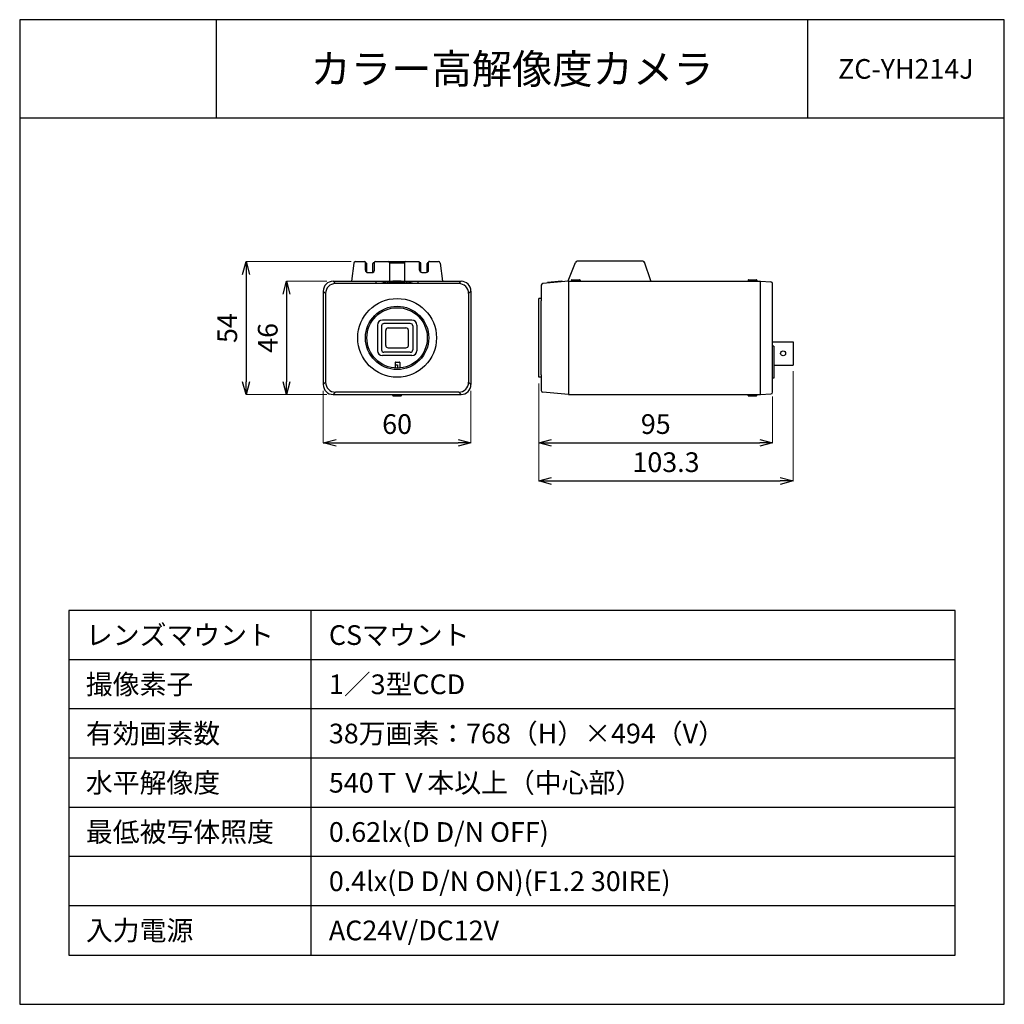
# Model space of a CAD drawing. Units: millimetres. Extents: x 0 to 100, y 0 to 100.
import ezdxf
from ezdxf.enums import TextEntityAlignment as Align

# ---------------------------------------------------------------- set-up
doc = ezdxf.new("R2010")
doc.units = ezdxf.units.MM
doc.layers.add('001', color=7, linetype='Continuous')
doc.styles.get("Standard").update_dxf_attribs({"font": 'txt.shx', "bigfont": 'extfont2.shx'})
doc.dimstyles.new('0.1図面', dxfattribs={"dimtxt": 2, "dimasz": 1.3, "dimexe": 0, "dimexo": 0.625, "dimgap": 0.65, "dimtad": 1, "dimdsep": 46, "dimtxsty": 'Standard', "dimblk": 'OPEN30', "dimcen": 2, "dimadec": 0, "dimazin": 0, "dimtfac": 1, "dimtmove": 0, "dimatfit": 3, "dimldrblk": 'OPEN30', "dimfxl": 0, "dimlwe": 0, "dimarcsym": 0})

# ---------------------------------------------------------------- blocks, each defined once
blk = doc.blocks.new('_Open30')
at = {"layer": '001', "color": 0, "linetype": 'Continuous', "lineweight": -2}
for p, q in [((-1, 0.268), (0, 0)), ((0, 0), (-1, -0.268)), ((0, 0), (-1, 0))]:
    blk.add_line(p, q, dxfattribs=at)
blk = doc.blocks.new('*D4')
at = {"color": 0, "linetype": 'Continuous', "lineweight": 0}
for p, q in [((31.21, 73.43), (27.1, 73.43)), ((31.21, 61.93), (27.1, 61.93))]:
    blk.add_line(p, q, dxfattribs=at)
at = {"color": 0, "linetype": 'Continuous', "lineweight": -2}
blk.add_line((27.1, 72.13), (27.1, 63.23), dxfattribs=at)
at = {"layer": 'Defpoints', "color": 0, "linetype": 'Continuous'}
for p in [(31.83, 73.43), (27.1, 61.93), (31.83, 61.93)]:
    blk.add_point(p, dxfattribs=at)
at = {"color": 0, "linetype": 'Continuous', "lineweight": -2, "xscale": 1.3, "yscale": 1.3, "zscale": 1.3}
for p, rotation in [((27.1, 73.43), 90), ((27.1, 61.93), 270)]:
    blk.add_blockref('_Open30', p, dxfattribs=dict(at, rotation=rotation))
at = {"color": 0, "linetype": 'Continuous', "insert": (25.45, 67.68), "char_height": 2, "attachment_point": 5, "rotation": 90}
blk.add_mtext('46', dxfattribs=at)
blk = doc.blocks.new('*D2')
at = {"color": 0, "linetype": 'Continuous', "lineweight": 0}
for p, q in [((33.65, 75.43), (22.99, 75.43)), ((31.21, 61.93), (22.99, 61.93))]:
    blk.add_line(p, q, dxfattribs=at)
at = {"color": 0, "linetype": 'Continuous', "lineweight": -2}
blk.add_line((22.99, 74.13), (22.99, 63.23), dxfattribs=at)
at = {"layer": 'Defpoints', "color": 0, "linetype": 'Continuous'}
for p in [(34.28, 75.43), (22.99, 61.93), (31.83, 61.93)]:
    blk.add_point(p, dxfattribs=at)
at = {"color": 0, "linetype": 'Continuous', "lineweight": -2, "xscale": 1.3, "yscale": 1.3, "zscale": 1.3}
for p, rotation in [((22.99, 75.43), 90), ((22.99, 61.93), 270)]:
    blk.add_blockref('_Open30', p, dxfattribs=dict(at, rotation=rotation))
at = {"color": 0, "linetype": 'Continuous', "insert": (21.34, 68.68), "char_height": 2, "attachment_point": 5, "rotation": 90}
blk.add_mtext('54', dxfattribs=at)
blk = doc.blocks.new('*D5')
at = {"color": 0, "linetype": 'Continuous', "lineweight": 0}
for p, q in [((30.83, 62.31), (30.83, 57.02)), ((45.83, 62.31), (45.83, 57.02))]:
    blk.add_line(p, q, dxfattribs=at)
at = {"color": 0, "linetype": 'Continuous', "lineweight": -2}
blk.add_line((32.13, 57.02), (44.53, 57.02), dxfattribs=at)
at = {"layer": 'Defpoints', "color": 0, "linetype": 'Continuous'}
for p in [(30.83, 62.93), (45.83, 62.93), (45.83, 57.02)]:
    blk.add_point(p, dxfattribs=at)
at = {"color": 0, "linetype": 'Continuous', "lineweight": -2, "xscale": 1.3, "yscale": 1.3, "zscale": 1.3, "rotation": 180}
blk.add_blockref('_Open30', (30.83, 57.02), dxfattribs=at)
at = {"color": 0, "linetype": 'Continuous', "lineweight": -2, "xscale": 1.3, "yscale": 1.3, "zscale": 1.3}
blk.add_blockref('_Open30', (45.83, 57.02), dxfattribs=at)
at = {"color": 0, "linetype": 'Continuous', "insert": (38.33, 58.67), "char_height": 2, "attachment_point": 5}
blk.add_mtext('60', dxfattribs=at)
blk = doc.blocks.new('*D3')
at = {"color": 0, "linetype": 'Continuous', "lineweight": 0}
for p, q in [((52.72, 63.06), (52.72, 57.02)), ((76.47, 61.72), (76.47, 57.02))]:
    blk.add_line(p, q, dxfattribs=at)
at = {"color": 0, "linetype": 'Continuous', "lineweight": -2}
blk.add_line((54.02, 57.02), (75.17, 57.02), dxfattribs=at)
at = {"layer": 'Defpoints', "color": 0, "linetype": 'Continuous'}
for p in [(52.72, 63.68), (76.47, 62.35), (76.47, 57.02)]:
    blk.add_point(p, dxfattribs=at)
at = {"color": 0, "linetype": 'Continuous', "lineweight": -2, "xscale": 1.3, "yscale": 1.3, "zscale": 1.3, "rotation": 180}
blk.add_blockref('_Open30', (52.72, 57.02), dxfattribs=at)
at = {"color": 0, "linetype": 'Continuous', "lineweight": -2, "xscale": 1.3, "yscale": 1.3, "zscale": 1.3}
blk.add_blockref('_Open30', (76.47, 57.02), dxfattribs=at)
at = {"color": 0, "linetype": 'Continuous', "insert": (64.6, 58.67), "char_height": 2, "attachment_point": 5}
blk.add_mtext('95', dxfattribs=at)
blk = doc.blocks.new('*D6')
at = {"color": 0, "linetype": 'Continuous', "lineweight": 0}
for p, q in [((78.55, 64.3), (78.55, 53.15)), ((52.72, 63.06), (52.72, 53.15))]:
    blk.add_line(p, q, dxfattribs=at)
at = {"color": 0, "linetype": 'Continuous', "lineweight": -2}
blk.add_line((54.02, 53.15), (77.25, 53.15), dxfattribs=at)
at = {"layer": 'Defpoints', "color": 0, "linetype": 'Continuous'}
for p in [(78.55, 64.92), (52.72, 63.68), (78.55, 53.15)]:
    blk.add_point(p, dxfattribs=at)
at = {"color": 0, "linetype": 'Continuous', "lineweight": -2, "xscale": 1.3, "yscale": 1.3, "zscale": 1.3, "rotation": 180}
blk.add_blockref('_Open30', (52.72, 53.15), dxfattribs=at)
at = {"color": 0, "linetype": 'Continuous', "lineweight": -2, "xscale": 1.3, "yscale": 1.3, "zscale": 1.3}
blk.add_blockref('_Open30', (78.55, 53.15), dxfattribs=at)
at = {"color": 0, "linetype": 'Continuous', "insert": (65.64, 54.8), "char_height": 2, "attachment_point": 5}
blk.add_mtext('103.3', dxfattribs=at)

msp = doc.modelspace()

# ---------------------------------------------------------------- linework, layer by layer
at = {"linetype": 'Continuous'}
for p, q in [((20, 90), (20, 100)), ((80, 100), (80, 90)), ((29.589, 5), (29.589, 40)), ((95, 35), (5, 35)), ((95, 30), (5, 30)), ((95, 25), (5, 25)), ((95, 20), (5, 20)), ((95, 15), (5, 15)), ((95, 10), (5, 10))]:
    msp.add_line(p, q, dxfattribs=at)
at = {"color": 3, "linetype": 'Continuous'}
msp.add_line((100, 90), (0, 90), dxfattribs=at)
at = {"color": 4}
for p, q in [((33.92, 75.268), (33.696, 73.432)), ((34.106, 75.433), (35.03, 75.435)), ((35.107, 74.56), (35.105, 75.36)), ((36.032, 74.562), (36.03, 75.362)), ((36.105, 75.437), (40.53, 75.446)), ((40.606, 74.571), (40.605, 75.371)), ((40.605, 75.321), (40.68, 75.321)), ((41.531, 74.573), (41.53, 75.373)), ((41.605, 75.448), (42.529, 75.45)), ((42.715, 75.286), (42.946, 73.451)), ((55.711, 73.466), (56.46, 75.35)), ((63.273, 75.482), (56.633, 75.468)), ((64.111, 73.484), (63.451, 75.357)), ((35.357, 74.31), (35.782, 74.311)), ((40.857, 74.322), (41.282, 74.323)), ((31.833, 73.434), (37.91, 73.434)), ((38.757, 73.434), (44.833, 73.434)), ((52.973, 73.022), (52.973, 71.434)), ((55.723, 73.434), (53.144, 73.209)), ((55.723, 73.434), (75.223, 73.434)), ((75.223, 73.434), (76.295, 73.378)), ((76.473, 62.178), (76.473, 73.191)), ((30.833, 72.434), (30.833, 62.934)), ((45.833, 72.434), (45.833, 62.934)), ((52.973, 63.934), (52.973, 71.434)), ((52.973, 63.934), (52.973, 62.347)), ((55.723, 61.934), (53.144, 62.16)), ((31.833, 61.934), (44.833, 61.934)), ((55.723, 61.934), (75.223, 61.934)), ((75.223, 61.934), (76.295, 61.99))]:
    msp.add_line(p, q, dxfattribs=at)
for p, q in [((35.105, 75.31), (35.18, 75.31)), ((35.257, 74.331), (35.255, 75.235)), ((35.882, 74.332), (35.88, 75.236)), ((35.955, 75.312), (36.03, 75.312)), ((37.567, 75.315), (39.067, 75.318)), ((37.567, 75.315), (37.571, 73.44)), ((39.067, 75.318), (39.071, 73.443)), ((40.757, 74.342), (40.755, 75.246)), ((41.382, 74.344), (41.38, 75.248)), ((41.455, 75.323), (41.53, 75.323)), ((31.833, 73.434), (32.074, 73.194)), ((44.593, 73.194), (32.074, 73.194)), ((36.208, 73.237), (36.208, 73.434)), ((36.208, 73.237), (40.458, 73.237)), ((37.389, 73.372), (37.412, 73.237)), ((37.602, 73.237), (37.581, 73.401)), ((37.799, 73.237), (37.781, 73.423)), ((38.013, 73.237), (38.002, 73.44)), ((38.203, 73.448), (38.207, 73.237)), ((38.413, 73.449), (38.411, 73.237)), ((38.605, 73.237), (38.615, 73.443)), ((38.838, 73.237), (38.856, 73.426)), ((39.064, 73.237), (39.086, 73.401)), ((39.255, 73.237), (39.277, 73.372)), ((40.458, 73.237), (40.458, 73.434)), ((44.833, 73.434), (44.593, 73.194)), ((53.598, 73.248), (53.598, 73.298)), ((55.071, 73.45), (53.621, 73.323)), ((55.098, 73.38), (55.098, 73.425)), ((55.723, 73.434), (55.723, 61.934)), ((56.035, 73.534), (56.035, 73.434)), ((56.085, 73.584), (56.86, 73.584)), ((56.91, 73.534), (56.91, 73.434)), ((73.985, 73.534), (73.985, 73.434)), ((74.035, 73.584), (74.81, 73.584)), ((74.86, 73.534), (74.86, 73.434)), ((75.223, 61.934), (75.223, 73.434)), ((30.833, 72.434), (31.074, 72.194)), ((31.074, 72.194), (31.074, 63.175)), ((45.833, 72.434), (45.593, 72.194)), ((45.593, 72.194), (45.593, 63.175)), ((52.973, 71.684), (52.723, 71.684)), ((52.723, 63.684), (52.723, 71.684)), ((39.833, 69.484), (36.833, 69.484)), ((39.671, 69.147), (36.996, 69.147)), ((36.333, 68.984), (36.333, 66.384)), ((36.746, 68.897), (36.746, 66.472)), ((37.183, 66.922), (37.183, 68.447)), ((37.433, 68.697), (39.233, 68.697)), ((39.483, 66.922), (39.483, 68.447)), ((39.921, 68.897), (39.921, 66.472)), ((40.333, 68.984), (40.333, 66.384)), ((76.473, 67.296), (78.548, 67.296)), ((78.548, 67.296), (78.548, 64.921)), ((39.671, 66.222), (36.996, 66.222)), ((37.433, 66.672), (39.233, 66.672)), ((76.605, 66.859), (76.473, 66.859)), ((76.605, 66.859), (76.605, 63.609)), ((39.833, 65.884), (36.833, 65.884)), ((38.146, 65.184), (38.146, 64.622)), ((38.196, 65.234), (38.546, 65.234)), ((38.596, 65.184), (38.596, 64.628)), ((38.146, 64.934), (38.371, 64.934)), ((38.371, 64.934), (38.371, 64.619)), ((76.605, 64.921), (78.548, 64.921)), ((30.833, 62.934), (31.074, 63.175)), ((45.593, 63.175), (45.833, 62.934)), ((52.973, 63.684), (52.723, 63.684)), ((76.605, 63.609), (76.473, 63.609)), ((32.074, 62.175), (31.833, 61.934)), ((44.593, 62.175), (32.074, 62.175)), ((44.833, 61.934), (44.593, 62.175)), ((37.896, 61.834), (37.896, 61.934)), ((37.946, 61.784), (38.721, 61.784)), ((38.771, 61.834), (38.771, 61.934)), ((73.985, 61.834), (73.985, 61.934)), ((74.035, 61.784), (74.81, 61.784)), ((74.86, 61.834), (74.86, 61.934))]:
    msp.add_line(p, q)
at = {"color": 2, "linetype": 'Continuous'}
msp.add_lwpolyline([(0, 0), (100, 0), (100, 100), (0, 100)], close=True, dxfattribs=at)
at = {"linetype": 'Continuous'}
msp.add_lwpolyline([(5, 5), (95, 5), (95, 40), (5, 40)], close=True, dxfattribs=at)
for centre, radius in [((38.333, 67.684), 4), ((38.333, 67.684), 3.217), ((38.333, 67.684), 3.067), ((77.531, 66.109), 0.25)]:
    msp.add_circle(centre, radius)
at = {"color": 4}
for centre, radius, start, end in [((34.106, 75.245), 0.188, 90.11847, 173.05058), ((35.03, 75.36), 0.075, 0.11847, 90.11847), ((36.105, 75.362), 0.075, 90.11847, 180.11847), ((40.53, 75.371), 0.075, 0.11847, 90.11847), ((41.605, 75.373), 0.075, 90.11847, 180.11847), ((42.529, 75.263), 0.188, 7.18635, 90.11847), ((56.634, 75.281), 0.188, 90.11847, 158.32063), ((63.274, 75.294), 0.188, 19.4122, 90.11847), ((35.357, 74.56), 0.25, 180.11847, 270.11847), ((35.782, 74.561), 0.25, 270.11847, 0.11847), ((40.856, 74.572), 0.25, 180.11847, 270.11847), ((41.281, 74.573), 0.25, 270.11847, 0.11847), ((31.833, 72.434), 1, 90, 180), ((44.833, 72.434), 1, 0, 90), ((53.16, 73.022), 0.188, 95, 180), ((76.285, 73.191), 0.188, 0, 87), ((31.833, 62.934), 1, 180, 270), ((44.833, 62.934), 1, 270, 0), ((53.16, 62.347), 0.188, 180, 265), ((76.285, 62.178), 0.188, 273, 0)]:
    msp.add_arc(centre, radius, start, end, dxfattribs=at)
for centre, radius, start, end in [((35.18, 75.235), 0.075, 0.11847, 90.11847), ((35.955, 75.237), 0.075, 90.11847, 180.11847), ((37.442, 75.315), 0.125, 0.11847, 90.11847), ((39.192, 75.318), 0.125, 90.11847, 180.11847), ((40.68, 75.246), 0.075, 0.11847, 90.11847), ((41.455, 75.248), 0.075, 90.11847, 180.11847), ((32.074, 72.194), 1, 90, 180), ((38.333, 67.684), 5.766, 74.39851, 105.60149), ((38.333, 67.684), 5.65, 79.3764, 100.6236), ((44.593, 72.194), 1, 0, 90), ((53.623, 73.298), 0.025, 95, 180), ((55.073, 73.425), 0.025, 0, 95), ((56.085, 73.534), 0.05, 90, 180), ((56.86, 73.534), 0.05, 0, 90), ((74.035, 73.534), 0.05, 90, 180), ((74.81, 73.534), 0.05, 0, 90), ((36.833, 68.984), 0.5, 90, 180), ((36.996, 68.897), 0.25, 90, 180), ((39.671, 68.897), 0.25, 0, 90), ((39.833, 68.984), 0.5, 0, 90), ((37.433, 68.447), 0.25, 90, 180), ((39.233, 68.447), 0.25, 0, 90), ((36.833, 66.384), 0.5, 180, 270), ((36.996, 66.472), 0.25, 180, 270), ((37.433, 66.922), 0.25, 180, 270), ((39.233, 66.922), 0.25, 270, 0), ((39.671, 66.472), 0.25, 270, 0), ((39.833, 66.384), 0.5, 270, 0), ((38.196, 65.184), 0.05, 90, 180), ((38.546, 65.184), 0.05, 0, 90), ((32.074, 63.175), 1, 180, 270), ((44.593, 63.175), 1, 270, 0), ((37.946, 61.834), 0.05, 180, 270), ((38.721, 61.834), 0.05, 270, 0), ((74.035, 61.834), 0.05, 180, 270), ((74.81, 61.834), 0.05, 270, 0)]:
    msp.add_arc(centre, radius, start, end)
at = {"color": 4, "linetype": 'Continuous'}
msp.add_ellipse((38.333, 73.434), major_axis=(-0.424, 0), ratio=0.0485491, start_param=3.1415927, end_param=6.2831853, dxfattribs=at)

# ---------------------------------------------------------------- texts
at = {"linetype": 'Continuous'}
for s, height, p in [('カラー高解像度カメラ', 3, (50, 95)), ('ZC-YH214J', 2, (90, 95))]:
    msp.add_text(s, height=height, dxfattribs=at).set_placement(p, align=Align.MIDDLE_CENTER)
for s, p in [('レンズマウント', (6.72, 37.5)), ('CSマウント', (31.403, 37.5)), ('撮像素子', (6.72, 32.5)), ('1／3型CCD', (31.403, 32.5)), ('有効画素数', (6.72, 27.5)), ('38万画素：768（H）×494（V）', (31.403, 27.5)), ('水平解像度', (6.72, 22.5)), ('540ＴＶ本以上（中心部）', (31.403, 22.5)), ('最低被写体照度', (6.72, 17.5)), ('0.62lx(D D/N OFF) ', (31.403, 17.5)), ('0.4lx(D D/N ON)(F1.2 30IRE)', (31.403, 12.5)), ('入力電源', (6.72, 7.5)), ('AC24V/DC12V', (31.403, 7.5))]:
    msp.add_text(s, height=2, dxfattribs=at).set_placement(p, align=Align.MIDDLE_LEFT)

# ---------------------------------------------------------------- dimensions: what is measured, and where the dimension line sits
for base, p1, text, picture, middle in [((22.992, 61.934), (34.28, 75.435), '54', '*D2', (21.342, 68.684)), ((27.1, 61.934), (31.833, 73.434), '46', '*D4', (25.45, 67.684))]:
    dim = msp.add_linear_dim(base=base, p1=p1, p2=(31.833, 61.934), angle=90, text=text, dimstyle='0.1図面', dxfattribs=at)
    dim.commit()
    dim.dimension.update_dxf_attribs({"geometry": picture, "text_midpoint": middle})
for base, p1, p2, text, picture, middle in [((78.548, 53.153), (52.723, 63.684), (78.548, 64.921), '103.3', '*D6', (65.635, 54.803)), ((76.473, 57.02), (52.723, 63.684), (76.473, 62.347), '95', '*D3', (64.598, 58.67)), ((45.833, 57.02), (30.833, 62.934), (45.833, 62.934), '60', '*D5', (38.333, 58.67))]:
    dim = msp.add_linear_dim(base=base, p1=p1, p2=p2, text=text, dimstyle='0.1図面', dxfattribs=at)
    dim.commit()
    dim.dimension.update_dxf_attribs({"geometry": picture, "text_midpoint": middle})

doc.saveas('drawing.dxf')
